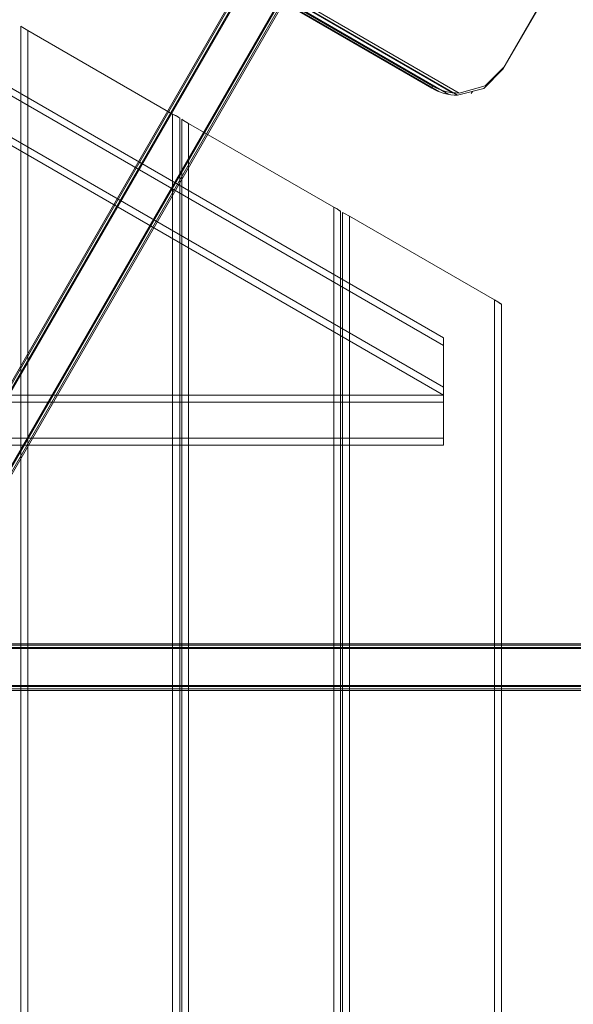
# Model space of a CAD drawing. Units: millimetres. Extents: x 665 to 4012, y -1260 to 2064.
# Drawn here: x 2963 to 3440, y 399 to 1247 of the extents above; entities that cross this region are included whole.
import ezdxf

# ---------------------------------------------------------------- set-up
doc = ezdxf.new("R2010")
doc.units = ezdxf.units.MM
doc.header["$MEASUREMENT"] = 0

# ---------------------------------------------------------------- blocks, each defined once
blk = doc.blocks.new('WMF0')
at = {"color": 30, "lineweight": 0}
for points in [[(8.2076, -1.923), (9.9517, -2.9303)], [(9.9542, -2.9266), (8.2101, -1.9186)], [(8.2163, -1.9285), (9.9424, -2.9259)], [(8.2169, -1.936), (9.9356, -2.929)], [(8.2287, -1.9422), (9.9244, -2.9222)], [(8.2305, -1.949), (9.9176, -2.9235)], [(8.2423, -1.957), (9.9046, -2.9173)], [(8.2442, -1.9539), (9.9065, -2.9142)], [(7.8393, -2.1657), (9.9257, -3.3711)], [(7.8393, -2.1657), (9.9257, -3.3711)], [(7.8393, -2.1799), (9.9257, -3.3853)], [(7.8393, -2.1799), (9.9257, -3.3853)], [(7.8393, -2.2554), (9.9257, -3.4609)], [(7.8393, -2.2554), (9.9257, -3.4609)], [(7.8393, -2.2703), (9.9257, -3.4757)], [(7.8393, -2.2703), (9.9257, -3.4757)], [(10.034, -2.8832), (10.1244, -2.726)], [(10.1269, -2.7223), (10.0365, -2.8789)], [(9.1574, -2.8052), (9.1611, -2.8071), (9.1704, -2.8126)], [(9.1574, -6.3472), (9.1574, -2.8052)], [(9.1704, -2.8126), (9.1611, -2.8071), (9.1574, -2.8052)], [(9.1574, -6.3472), (9.1574, -2.8052)], [(9.1574, -6.3472), (9.1574, -2.8052)], [(9.1574, -6.3472), (9.1574, -2.8052)], [(9.1704, -2.8126), (9.4335, -2.965)], [(9.1704, -6.3398), (9.1704, -2.8126)], [(9.4335, -2.965), (9.1704, -2.8126)], [(9.1704, -6.3398), (9.1704, -2.8126)], [(9.1704, -6.3398), (9.1704, -2.8126)], [(9.1704, -6.3398), (9.1704, -2.8126)], [(10.0365, -2.8789), (10.0018, -2.9136), (9.9542, -2.9266)], [(10.034, -2.8832), (10.0365, -2.8789)], [(9.9517, -2.9303), (9.9994, -2.9179), (10.034, -2.8832)], [(9.9065, -2.9142), (9.9046, -2.9173)], [(9.9542, -2.9266), (9.948, -2.9259), (9.9418, -2.9259), (9.9294, -2.9235), (9.9176, -2.9191), (9.9121, -2.9167), (9.9065, -2.9142)], [(9.9046, -2.9173), (9.9102, -2.9204), (9.9152, -2.9229), (9.9269, -2.9272), (9.9393, -2.9297), (9.9455, -2.9303), (9.9517, -2.9303)], [(9.9789, -2.9235), (9.9764, -2.9272)], [(9.4335, -2.965), (9.4428, -2.9699), (9.4465, -2.9718)], [(9.4335, -6.1875), (9.4335, -2.965)], [(9.4465, -2.9718), (9.4446, -2.9711), (9.4403, -2.968), (9.4335, -2.965)], [(9.4335, -6.1875), (9.4335, -2.965)], [(9.4335, -6.1875), (9.4335, -2.965)], [(9.4335, -6.1875), (9.4335, -2.965)], [(9.4465, -6.1806), (9.4465, -2.9718)], [(9.4465, -6.1806), (9.4465, -2.9718)], [(9.4465, -6.1806), (9.4465, -2.9718)], [(9.4465, -6.1806), (9.4465, -2.9718)], [(9.4502, -2.9742), (9.4533, -2.9761), (9.4626, -2.9817)], [(9.4502, -6.1782), (9.4502, -2.9742)], [(9.4626, -2.9817), (9.4533, -2.9761), (9.4502, -2.9742)], [(9.4502, -6.1782), (9.4502, -2.9742)], [(9.4502, -6.1782), (9.4502, -2.9742)], [(9.4502, -6.1782), (9.4502, -2.9742)], [(9.4626, -2.9817), (9.7263, -3.134)], [(9.4626, -6.1714), (9.4626, -2.9817)], [(9.7263, -3.134), (9.4626, -2.9817)], [(9.4626, -6.1714), (9.4626, -2.9817)], [(9.4626, -6.1714), (9.4626, -2.9817)], [(9.4626, -6.1714), (9.4626, -2.9817)], [(9.7263, -3.134), (9.735, -3.1389), (9.7387, -3.1408)], [(9.7263, -6.0191), (9.7263, -3.134)], [(9.7387, -3.1408), (9.7369, -3.1402), (9.7325, -3.1371), (9.7263, -3.134)], [(9.7263, -6.0191), (9.7263, -3.134)], [(9.7263, -3.134), (9.7263, -6.0191)], [(9.7263, -6.0191), (9.7263, -3.134)], [(9.7387, -6.0116), (9.7387, -3.1408)], [(9.7387, -6.0116), (9.7387, -3.1408)], [(9.7387, -6.0116), (9.7387, -3.1408)], [(9.7387, -6.0116), (9.7387, -3.1408)], [(9.7424, -3.1433), (9.7461, -3.1451), (9.7548, -3.1501)], [(9.7424, -6.0091), (9.7424, -3.1433)], [(9.7548, -3.1501), (9.7461, -3.1451), (9.7424, -3.1433)], [(9.7424, -6.0091), (9.7424, -3.1433)], [(9.7424, -6.0091), (9.7424, -3.1433)], [(9.7424, -6.0091), (9.7424, -3.1433)], [(9.7548, -3.1501), (10.0185, -3.3024)], [(9.7548, -6.0023), (9.7548, -3.1501)], [(10.0185, -3.3024), (9.7548, -3.1501)], [(9.7548, -6.0023), (9.7548, -3.1501)], [(9.7548, -6.0023), (9.7548, -3.1501)], [(9.7548, -6.0023), (9.7548, -3.1501)], [(10.0185, -3.3024), (10.0278, -3.3079), (10.0316, -3.3098)], [(10.0185, -5.85), (10.0185, -3.3024)], [(10.0316, -3.3098), (10.0297, -3.3092), (10.0247, -3.3061), (10.0185, -3.3024)], [(10.0185, -5.85), (10.0185, -3.3024)], [(10.0185, -3.3024), (10.0185, -5.85)], [(10.0185, -5.85), (10.0185, -3.3024)], [(10.0316, -5.8426), (10.0316, -3.3098)], [(10.0316, -5.8426), (10.0316, -3.3098)], [(10.0316, -5.8426), (10.0316, -3.3098)], [(10.0316, -5.8426), (10.0316, -3.3098)], [(9.9257, -3.3853), (9.9257, -3.3754), (9.9257, -3.3711)], [(9.9257, -3.3711), (9.9257, -3.3754), (9.9257, -3.3853)], [(9.9257, -3.4609), (9.9257, -3.3853)], [(9.9257, -3.3853), (9.9257, -3.4609)], [(9.9257, -3.4757), (9.9257, -3.4714), (9.9257, -3.4609)], [(9.9257, -3.4609), (9.9257, -3.4683), (9.9257, -3.4739), (9.9257, -3.4757)], [(5.7528, -3.4757), (9.9257, -3.4757)], [(5.7528, -3.4757), (9.9257, -3.4757)], [(5.7528, -3.4757), (9.9257, -3.4757)], [(5.7528, -3.4757), (9.9257, -3.4757)], [(5.7528, -3.4881), (9.9257, -3.4881), (9.9257, -3.5537)], [(5.7528, -3.5537), (9.9257, -3.5537), (9.9257, -3.4881)], [(5.7528, -3.4881), (9.9257, -3.4881)], [(5.7528, -3.4881), (9.9257, -3.4881)], [(5.7528, -3.4881), (9.9257, -3.4881)], [(9.9257, -3.4757), (9.9257, -3.4794), (9.9257, -3.4881)], [(9.9257, -3.4881), (9.9257, -3.4794), (9.9257, -3.4757)], [(5.7528, -3.5537), (9.9257, -3.5537)], [(5.7528, -3.5537), (9.9257, -3.5537)], [(5.7528, -3.5537), (9.9257, -3.5537)], [(9.9257, -3.5537), (9.9257, -3.5624), (9.9257, -3.5661)], [(9.9257, -3.5661), (9.9257, -3.5624), (9.9257, -3.5537)], [(5.7528, -3.5661), (9.9257, -3.5661)], [(5.7528, -3.5661), (9.9257, -3.5661)], [(5.7528, -3.5661), (9.9257, -3.5661)], [(5.7528, -3.5661), (9.9257, -3.5661)]]:
    blk.add_lwpolyline(points, dxfattribs=at)
at = {"color": 254, "lineweight": 0}
for points in [[(8.8168, -4.0119), (9.7505, -2.3935)], [(8.8168, -4.0119), (9.7505, -2.3935)], [(9.7523, -2.3947), (8.8212, -4.0094)], [(8.8212, -4.0094), (9.7523, -2.3947)], [(8.8274, -4.0051), (9.756, -2.3966)], [(8.8274, -4.0051), (9.756, -2.3966)], [(8.8311, -4.0032), (9.7579, -2.3978)], [(9.7579, -2.3978), (8.8311, -4.0032), (8.9481, -3.9357)], [(8.8311, -4.0032), (9.7579, -2.3978)], [(8.8311, -4.0032), (9.7579, -2.3978)], [(9.8161, -2.4313), (8.9481, -3.9357)], [(8.9481, -3.9357), (9.8161, -2.4313)], [(8.9481, -3.9357), (9.8161, -2.4313)], [(8.9481, -3.9357), (9.8161, -2.4313)], [(8.9518, -3.9339), (9.818, -2.4325)], [(8.9518, -3.9339), (9.818, -2.4325)], [(8.963, -3.9271), (9.8235, -2.4356)], [(8.963, -3.9271), (9.8235, -2.4356)], [(8.8311, -4.0032), (10.6841, -4.0032), (10.6841, -3.9357)], [(10.6841, -3.9357), (8.9481, -3.9357)], [(8.9481, -3.9357), (10.6841, -3.9357)], [(8.9481, -3.9357), (10.6841, -3.9357)], [(8.9481, -3.9357), (10.6841, -3.9357), (10.6841, -4.0032)], [(8.9518, -3.9339), (10.6841, -3.9339)], [(8.9518, -3.9339), (10.6841, -3.9339)], [(8.963, -3.9271), (10.6841, -3.9271)], [(8.963, -3.9271), (10.6841, -3.9271)], [(8.8274, -4.0051), (10.6841, -4.0051)], [(8.8274, -4.0051), (10.6841, -4.0051)], [(8.8311, -4.0032), (10.6841, -4.0032)], [(10.6841, -4.0032), (8.8311, -4.0032)], [(8.8311, -4.0032), (10.6841, -4.0032)], [(8.8168, -4.0119), (10.6841, -4.0119)], [(8.8168, -4.0119), (10.6841, -4.0119)]]:
    blk.add_lwpolyline(points, dxfattribs=at)
for points in [[(9.7567, -2.3966), (8.8286, -4.0044), (9.7567, -2.3966)], [(9.8173, -2.4319), (8.9506, -3.9345), (9.8173, -2.4319)], [(9.8211, -2.4344), (8.9586, -3.9295), (9.8211, -2.4344)], [(10.6841, -3.9345), (8.9506, -3.9345), (10.6841, -3.9345)], [(10.6841, -3.9295), (8.9586, -3.9295), (10.6841, -3.9295)], [(10.6841, -4.0044), (8.8286, -4.0044), (10.6841, -4.0044)], [(10.6841, -4.0094), (8.8212, -4.0094), (10.6841, -4.0094)]]:
    blk.add_lwpolyline(points, close=True, dxfattribs=at)

msp = doc.modelspace()

# ---------------------------------------------------------------- block references
at = {"xscale": 474.1048832559731, "yscale": 474.1048832559731, "zscale": 474.1048832559731}
msp.add_blockref('WMF0', (-1378.14, 2571.69), dxfattribs=at)

doc.saveas('drawing.dxf')
